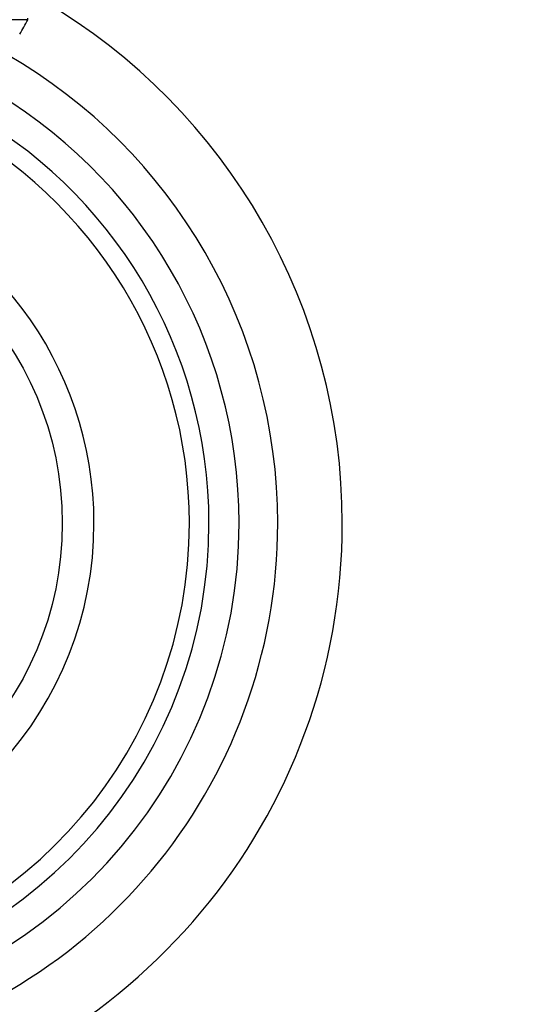
# Model space of a CAD drawing. Units: millimetres. Extents: x 0 to 820, y 0 to 1164.
# Drawn here: x 430 to 462, y 344 to 405 of the extents above; entities that cross this region are included whole.
import ezdxf
from ezdxf import colors
from ezdxf.entities.mleader import LeaderData, LeaderLine
from ezdxf.math import Vec2, Vec3

# ---------------------------------------------------------------- set-up
doc = ezdxf.new("R2010")
doc.units = ezdxf.units.MM
doc.layers.add('DV3_Défaut', color=7, linetype='Continuous')
doc.layers.add('Défaut', color=7, linetype='Continuous')

# ---------------------------------------------------------------- blocks, each defined once
blk = doc.blocks.new('_DOT')
at = {"color": 0}
blk.add_line((0, 0), (-1, 0), dxfattribs=at)
at = {"color": 0, "const_width": 0.333}
blk.add_lwpolyline([(-0.1665, 0, 1), (0.1665, 0, 1)], format="xyb", close=True, dxfattribs=at)
blk = doc.blocks.new('SE2')
at = {"layer": 'DV3_Défaut', "color": 7, "linetype": 'Continuous'}
for q in [(394.31, 405.412), (430.31, 405.498)]:
    blk.add_line((430.31, 405.412), q, dxfattribs=at)
blk.add_circle((412.31, 374.237), 20.142, dxfattribs=at)
for centre, radius, start, end in [((412.31, 374.237), 37.487, 120.39768, 0), ((412.31, 374.237), 37.487, 0, 59.60232), ((412.31, 414.798), 20.3, 329.54969, 332.46139), ((412.31, 374.237), 33.487, 119.92047, 0), ((412.31, 374.237), 33.487, 0, 60.07953), ((412.31, 374.237), 31.093, 119.28983, 0), ((412.31, 374.237), 31.093, 0, 60.71017), ((412.31, 374.237), 29.226, 118.23101, 0), ((412.31, 374.237), 29.226, 0, 61.76899), ((412.31, 374.237), 28.015, 117.29835, 0), ((412.31, 374.237), 28.015, 0, 62.70165), ((412.31, 374.237), 22.103, 106.04053, 0), ((412.31, 374.237), 22.103, 0, 73.95947)]:
    blk.add_arc(centre, radius, start, end, dxfattribs=at)

msp = doc.modelspace()

# ---------------------------------------------------------------- block references
at = {"layer": 'Défaut'}
msp.add_blockref('SE2', (0, 0), dxfattribs=at)

# ---------------------------------------------------------------- leaders
at = {"layer": 'Défaut', "color": 7, "linetype": 'Continuous'}
ml = msp.add_multileader_mtext('Standard', dxfattribs=at)
ml.set_content('{\\pxsm0.9;\\fSolid Edge ISO|b1||i0||c0|p34;\\W1.;03/01/2018\\P}', color=256)
ml.set_leader_properties()
ml.set_arrow_properties(name='DOT')
ml.build(insert=Vec2(0, 0))
ml.multileader.update_dxf_attribs({"leader_type": 0, "dogleg_length": 0, "arrow_head_size": 12})
ctx = ml.context
ctx.base_point, ctx.char_height, ctx.arrow_head_size, ctx.landing_gap_size = Vec3(656.602, 1156.973), 12, 12, 4.2
notes = []
notes.append((ctx, [(0, (0, 0, 0), (0, 0), (1, 0), 1, [])]))
ctx.mtext.insert = Vec3(658.602, 1163.093)
for ctx, leaders in notes:
    for number, flags, end, landing, length, lines in leaders:
        leader = LeaderData()
        leader.index, (leader.has_last_leader_line, leader.has_dogleg_vector, leader.attachment_direction) = number, flags
        leader.last_leader_point, leader.dogleg_vector, leader.dogleg_length = Vec3(end), Vec3(landing), length
        for number, points, colour, breaks in lines:
            line = LeaderLine()
            line.index, line.vertices, line.color, line.breaks = number, Vec3.list(points), colors.encode_raw_color(colour), breaks
            leader.lines.append(line)
        ctx.leaders.append(leader)

doc.saveas('drawing.dxf')
